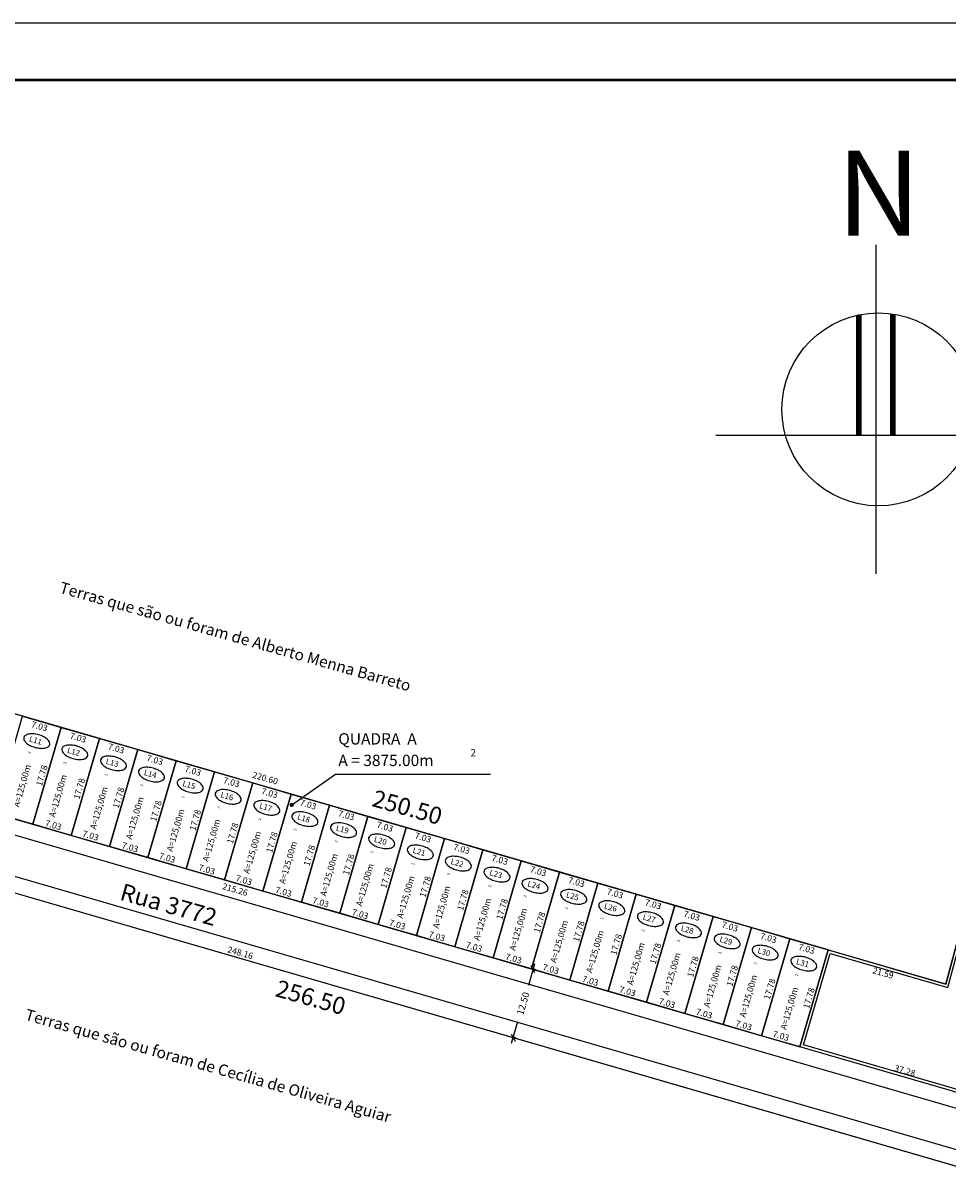
# Model space of a CAD drawing. Extents: x 187258 to 188126, y 1670133 to 1670643.
# Drawn here: x 187389 to 187552, y 1670440 to 1670643 of the extents above; entities that cross this region are included whole.
import ezdxf
from ezdxf.enums import TextEntityAlignment as Align

# ---------------------------------------------------------------- set-up
doc = ezdxf.new("R2010")
doc.units = 0
doc.header["$LTSCALE"] = 4
doc.header["$MEASUREMENT"] = 0
doc.header["$PDMODE"] = 33
doc.header["$PDSIZE"] = 0.3
doc.layers.get('0').update_dxf_attribs({"linetype": 'CONTINUOUS'})
for name, color, linetype in [('DIVISA', 4, 'CONTINUOUS'), ('EQUIP-COMUN', 124, 'CONTINUOUS'), ('LOTES', 12, 'CONTINUOUS'), ('MARGEM-DO-DESENHO', 7, 'CONTINUOUS'), ('MEIO-FIO', 42, 'CONTINUOUS'), ('PONTOS', 7, 'CONTINUOUS'), ('PRESERVAÇÃO-PERMANENTE', 32, 'CONTINUOUS'), ('QUADRA', 14, 'CONTINUOUS'), ('SIMBOLO-DO-NORTE', 1, 'CONTINUOUS'), ('TEXTO-LEV-TOPOGRAFICO', 7, 'CONTINUOUS'), ('TEXTO_EQUIPAMENTOS_COMUN26', 7, 'CONTINUOUS'), ('TEXTO_LOTES', 7, 'CONTINUOUS'), ('TEXTO_VIAS', 7, 'CONTINUOUS')]:
    doc.layers.add(name, color=color, linetype=linetype)
doc.styles.add('ROMANS', font='romans')
doc.styles.add('ROMANTICBOLD', font='romb____.pfb')
doc.dimstyles.new('JONI$0', dxfattribs={"dimscale": 0, "dimtxt": 2, "dimasz": 0.18, "dimexe": 0.18, "dimexo": 0.0625, "dimgap": 1, "dimtad": 1, "dimjust": 4, "dimlfac": 0.5, "dimzin": 0, "dimtxsty": 'ROMANS', "dimblk1": 'OBLIQUE', "dimblk2": 'OBLIQUE', "dimsah": 1, "dimcen": 0.09, "dimdle": 1, "dimclrd": 2, "dimclre": 2, "dimclrt": 7, "dimaunit": 1, "dimazin": 3, "dimtfac": 1, "dimtdec": 4, "dimtmove": 0, "dimatfit": 3, "dimtolj": 1, "dimtzin": 0})

# ---------------------------------------------------------------- blocks, each defined once
blk = doc.blocks.new('_OBLIQUE')
at = {"color": 0, "linetype": 'BYBLOCK'}
blk.add_line((-0.5, -0.5), (0.5, 0.5), dxfattribs=at)
blk = doc.blocks.new('*D56')
at = {"color": 0, "linetype": 'BYBLOCK'}
for p, q in [((187478.842085, 1670477.763273), (187477.744931, 1670473.983562)), ((187478.741533, 1670476.751183), (187478.390453, 1670476.853093)), ((187474.799944, 1670463.838045), (187475.897099, 1670467.617756)), ((187475.256928, 1670464.746672), (187474.905848, 1670464.848582))]:
    blk.add_line(p, q, dxfattribs=at)
at = {"layer": 'PONTOS', "color": 0, "linetype": 'BYBLOCK'}
for p in [(187478.801555, 1670476.73376), (187475.078712, 1670464.798403), (187475.31695, 1670464.729249)]:
    blk.add_point(p, dxfattribs=at)
at = {"color": 0, "linetype": 'BYBLOCK'}
for p, rotation in [((187478.563317, 1670476.802915), 73.81332700000016), ((187475.078712, 1670464.798403), 253.8133270000006)]:
    blk.add_blockref('_OBLIQUE', p, dxfattribs=dict(at, rotation=rotation))
at = {"color": 7, "linetype": 'BYBLOCK', "insert": (187476.821015, 1670470.800659), "char_height": 1.2, "attachment_point": 5, "rotation": 73.81331951, "style": 'ROMANS'}
blk.add_mtext('\\A1;12.50', dxfattribs=at)

msp = doc.modelspace()

# ---------------------------------------------------------------- linework, layer by layer
at = {"layer": 'DIVISA'}
for p, q in [((187572.6715, 1670553.8872), (187551.217, 1670474.2257)), ((187551.217, 1670474.2257), (187310.64962, 1670544.056258)), ((187310.89551, 1670512.456623), (187557.223069, 1670440.95398))]:
    msp.add_line(p, q, dxfattribs=at)
at = {"layer": 'EQUIP-COMUN'}
msp.add_lwpolyline([(187590.099341, 1670458.499681, -0.022392), (187588.417705, 1670430.46202), (187586.947792, 1670430.822312, -0.25728), (187580.764962, 1670436.513411, 0.210387), (187561.353728, 1670452.769159), (187525.553646, 1670463.162823), (187530.509698, 1670480.2365), (187551.217, 1670474.2257), (187572.6715, 1670553.8872), (187588.845645, 1670555.11988), (187590.24502, 1670468.127953), (187590.099341, 1670458.499681)], format="xyb", dxfattribs=at)
at = {"layer": 'LOTES'}
for points in [[(187388.711708, 1670521.39683), (187395.463993, 1670519.436815), (187390.507942, 1670502.363138), (187383.755657, 1670504.323155)], [(187395.463993, 1670519.436815), (187402.216279, 1670517.476799), (187397.260227, 1670500.403122), (187390.507942, 1670502.363139)], [(187402.216279, 1670517.476799), (187408.968564, 1670515.516783), (187404.012512, 1670498.443106), (187397.260227, 1670500.403123)], [(187408.968564, 1670515.516783), (187415.720849, 1670513.556768), (187410.764797, 1670496.483091), (187404.012512, 1670498.443108)], [(187415.720849, 1670513.556768), (187422.473134, 1670511.596752), (187417.517082, 1670494.523075), (187410.764798, 1670496.483092)], [(187422.473134, 1670511.596752), (187429.225419, 1670509.636736), (187424.269368, 1670492.563059), (187417.517083, 1670494.523076)], [(187429.225419, 1670509.636736), (187435.977705, 1670507.67672), (187431.021653, 1670490.603044), (187424.269368, 1670492.563061)], [(187435.977705, 1670507.67672), (187442.72999, 1670505.716705), (187437.773938, 1670488.643028), (187431.021653, 1670490.603045)], [(187442.72999, 1670505.716705), (187449.482275, 1670503.756689), (187444.526223, 1670486.683012), (187437.773938, 1670488.643029)], [(187449.482275, 1670503.756689), (187456.23456, 1670501.796673), (187451.278509, 1670484.722996), (187444.526224, 1670486.683013)], [(187456.23456, 1670501.796673), (187462.986845, 1670499.836658), (187458.030794, 1670482.762981), (187451.278509, 1670484.722998)], [(187462.986845, 1670499.836658), (187469.739131, 1670497.876642), (187464.783079, 1670480.802965), (187458.030794, 1670482.762982)], [(187469.739131, 1670497.876642), (187476.491416, 1670495.916626), (187471.535364, 1670478.842949), (187464.783079, 1670480.802966)], [(187476.491416, 1670495.916626), (187483.243701, 1670493.95661), (187478.287649, 1670476.882933), (187471.535365, 1670478.842951)], [(187483.243701, 1670493.95661), (187489.995986, 1670491.996595), (187485.039935, 1670474.922918), (187478.28765, 1670476.882935)], [(187489.995986, 1670491.996595), (187496.748272, 1670490.036579), (187491.79222, 1670472.962902), (187485.039935, 1670474.922919)], [(187496.748272, 1670490.036579), (187503.500557, 1670488.076563), (187498.544505, 1670471.002886), (187491.79222, 1670472.962903)], [(187503.500557, 1670488.076563), (187510.252842, 1670486.116547), (187505.29679, 1670469.042871), (187498.544505, 1670471.002888)], [(187510.252842, 1670486.116547), (187517.005127, 1670484.156532), (187512.049075, 1670467.082855), (187505.296791, 1670469.042872)], [(187517.005127, 1670484.156532), (187523.757412, 1670482.196516), (187518.801361, 1670465.122839), (187512.049076, 1670467.082856)], [(187523.757412, 1670482.196516), (187530.509698, 1670480.2365), (187525.553646, 1670463.162823), (187518.801361, 1670465.12284)]]:
    msp.add_lwpolyline(points, close=True, dxfattribs=at)
at = {"layer": 'MARGEM-DO-DESENHO'}
msp.add_line((188126.360906, 1670643.465494), (187257.866839, 1670643.465494), dxfattribs=at)
at = {"layer": 'MARGEM-DO-DESENHO', "const_width": 0.5}
msp.add_lwpolyline([(188116.360906, 1670143.193732), (188116.360906, 1670633.465494), (187282.866839, 1670633.465494), (187282.866839, 1670143.193732)], close=True, dxfattribs=at)
at = {"layer": 'MEIO-FIO'}
for p, q in [((187560.270346, 1670450.221891), (187313.482307, 1670521.858199)), ((187558.318942, 1670443.49939), (187315.23791, 1670514.059648))]:
    msp.add_line(p, q, dxfattribs=at)
at = {"layer": 'PRESERVAÇÃO-PERMANENTE'}
msp.add_lwpolyline([(187589.695232, 1670464.841165), (187589.599398, 1670458.507246, -0.021935), (187587.979792, 1670431.084158), (187587.066824, 1670431.307937, -0.258364), (187581.228553, 1670436.703841, 0.210671), (187561.493134, 1670453.249332), (187526.173202, 1670463.503597), (187530.850493, 1670479.616937), (187551.567218, 1670473.603402), (187573.062286, 1670553.415533), (187588.354249, 1670554.580979), (187589.716816, 1670469.877236, 0.002198), (187588.72315, 1670466.795223, -0.011827)], format="xyb", close=True, dxfattribs=at)
at = {"layer": 'QUADRA'}
msp.add_line((187318.9049, 1670510.1317), (187556.934892, 1670441.03763), dxfattribs=at)
msp.add_lwpolyline([(187318.6302, 1670541.7397), (187318.791494, 1670523.180591), (187525.553646, 1670463.162823), (187530.509698, 1670480.2365)], close=True, dxfattribs=at)
at = {"layer": 'SIMBOLO-DO-NORTE'}
for p, q in [((187538.903497, 1670604.436892), (187538.903497, 1670546.444533)), ((187510.733201, 1670570.891932), (187568.01526, 1670570.891932))]:
    msp.add_line(p, q, dxfattribs=at)
at = {"layer": 'SIMBOLO-DO-NORTE', "const_width": 1}
for points in [[(187535.903497, 1670592.082648), (187535.903497, 1670570.891932)], [(187541.903497, 1670592.251507), (187541.903497, 1670570.891932)]]:
    msp.add_lwpolyline(points, dxfattribs=at)
at = {"layer": 'SIMBOLO-DO-NORTE'}
msp.add_circle((187539.37423, 1670575.440713), 17, dxfattribs=at)
at = {"layer": 'TEXTO_LOTES'}
for p, q in [((187436.081589, 1670505.771889), (187443.804267, 1670511.197256)), ((187443.804267, 1670511.197256), (187471.078769, 1670511.197256))]:
    msp.add_line(p, q, dxfattribs=at)
for points in [[(187391.499506, 1670518.132742, 0.049956), (187390.550539, 1670518.294318, 0.063778), (187389.796651, 1670518.250116, 0.103645), (187389.15282, 1670517.983581, 0.177651), (187388.911704, 1670517.645918, 0.177651), (187388.946167, 1670517.232439, 0.103645), (187389.363054, 1670516.67408, 0.063778), (187389.988237, 1670516.25047, 0.049956), (187390.886306, 1670515.903891, 0.049956), (187391.835273, 1670515.742315, 0.063778), (187392.589161, 1670515.786517, 0.103645), (187393.232992, 1670516.053052, 0.177651), (187393.474108, 1670516.390714, 0.177651), (187393.439645, 1670516.804194, 0.103645), (187393.022758, 1670517.362552, 0.063778), (187392.397575, 1670517.786163, 0.049956)], [(187398.195175, 1670516.153451, 0.049956), (187397.246208, 1670516.315027, 0.063778), (187396.49232, 1670516.270825, 0.103645), (187395.848489, 1670516.00429, 0.177651), (187395.607373, 1670515.666627, 0.177651), (187395.641836, 1670515.253148, 0.103645), (187396.058723, 1670514.694789, 0.063778), (187396.683906, 1670514.271179, 0.049956), (187397.581976, 1670513.9246, 0.049956), (187398.530942, 1670513.763024, 0.063778), (187399.28483, 1670513.807226, 0.103645), (187399.928661, 1670514.073761, 0.177651), (187400.169777, 1670514.411423, 0.177651), (187400.135314, 1670514.824903, 0.103645), (187399.718427, 1670515.383261, 0.063778), (187399.093244, 1670515.806872, 0.049956)], [(187405.004076, 1670514.21271, 0.049956), (187404.055109, 1670514.374286, 0.063778), (187403.301222, 1670514.330084, 0.103645), (187402.657391, 1670514.06355, 0.177651), (187402.416275, 1670513.725887, 0.177651), (187402.450737, 1670513.312407, 0.103645), (187402.867624, 1670512.754049, 0.063778), (187403.492808, 1670512.330438, 0.049956), (187404.390877, 1670511.98386, 0.049956), (187405.339844, 1670511.822284, 0.063778), (187406.093731, 1670511.866486, 0.103645), (187406.737562, 1670512.13302, 0.177651), (187406.978678, 1670512.470683, 0.177651), (187406.944216, 1670512.884162, 0.103645), (187406.527328, 1670513.442521, 0.063778), (187405.902145, 1670513.866132, 0.049956)], [(187411.699745, 1670512.233419, 0.049956), (187410.750778, 1670512.394995, 0.063778), (187409.996891, 1670512.350793, 0.103645), (187409.35306, 1670512.084258, 0.177651), (187409.111944, 1670511.746596, 0.177651), (187409.146406, 1670511.333116, 0.103645), (187409.563294, 1670510.774758, 0.063778), (187410.188477, 1670510.351147, 0.049956), (187411.086546, 1670510.004569, 0.049956), (187412.035513, 1670509.842993, 0.063778), (187412.7894, 1670509.887195, 0.103645), (187413.433231, 1670510.153729, 0.177651), (187413.674347, 1670510.491392, 0.177651), (187413.639885, 1670510.904871, 0.103645), (187413.222997, 1670511.46323, 0.063778), (187412.597814, 1670511.88684, 0.049956)], [(187418.508646, 1670510.292679, 0.049956), (187417.55968, 1670510.454255, 0.063778), (187416.805792, 1670510.410053, 0.103645), (187416.161961, 1670510.143518, 0.177651), (187415.920845, 1670509.805856, 0.177651), (187415.955308, 1670509.392376, 0.103645), (187416.372195, 1670508.834018, 0.063778), (187416.997378, 1670508.410407, 0.049956), (187417.895447, 1670508.063828, 0.049956), (187418.844414, 1670507.902252, 0.063778), (187419.598302, 1670507.946454, 0.103645), (187420.242133, 1670508.212989, 0.177651), (187420.483249, 1670508.550652, 0.177651), (187420.448786, 1670508.964131, 0.103645), (187420.031899, 1670509.52249, 0.063778), (187419.406715, 1670509.9461, 0.049956)], [(187425.204316, 1670508.313388, 0.049956), (187424.255349, 1670508.474964, 0.063778), (187423.501461, 1670508.430762, 0.103645), (187422.85763, 1670508.164227, 0.177651), (187422.616514, 1670507.826564, 0.177651), (187422.650977, 1670507.413085, 0.103645), (187423.067864, 1670506.854726, 0.063778), (187423.693047, 1670506.431116, 0.049956), (187424.591116, 1670506.084537, 0.049956), (187425.540083, 1670505.922961, 0.063778), (187426.293971, 1670505.967163, 0.103645), (187426.937802, 1670506.233698, 0.177651), (187427.178918, 1670506.57136, 0.177651), (187427.144455, 1670506.98484, 0.103645), (187426.727568, 1670507.543198, 0.063778), (187426.102385, 1670507.966809, 0.049956)], [(187432.013217, 1670506.372647, 0.049956), (187431.06425, 1670506.534223, 0.063778), (187430.310363, 1670506.490021, 0.103645), (187429.666531, 1670506.223487, 0.177651), (187429.425415, 1670505.885824, 0.177651), (187429.459878, 1670505.472345, 0.103645), (187429.876765, 1670504.913986, 0.063778), (187430.501949, 1670504.490376, 0.049956), (187431.400018, 1670504.143797, 0.049956), (187432.348985, 1670503.982221, 0.063778), (187433.102872, 1670504.026423, 0.103645), (187433.746703, 1670504.292958, 0.177651), (187433.987819, 1670504.63062, 0.177651), (187433.953357, 1670505.0441, 0.103645), (187433.536469, 1670505.602458, 0.063778), (187432.911286, 1670506.026069, 0.049956)], [(187438.708886, 1670504.393356, 0.049956), (187437.759919, 1670504.554932, 0.063778), (187437.006032, 1670504.51073, 0.103645), (187436.362201, 1670504.244195, 0.177651), (187436.121085, 1670503.906533, 0.177651), (187436.155547, 1670503.493053, 0.103645), (187436.572434, 1670502.934695, 0.063778), (187437.197618, 1670502.511084, 0.049956), (187438.095687, 1670502.164506, 0.049956), (187439.044654, 1670502.00293, 0.063778), (187439.798541, 1670502.047132, 0.103645), (187440.442372, 1670502.313666, 0.177651), (187440.683488, 1670502.651329, 0.177651), (187440.649026, 1670503.064808, 0.103645), (187440.232138, 1670503.623167, 0.063778), (187439.606955, 1670504.046778, 0.049956)], [(187445.517787, 1670502.452616, 0.049956), (187444.56882, 1670502.614192, 0.063778), (187443.814933, 1670502.56999, 0.103645), (187443.171102, 1670502.303455, 0.177651), (187442.929986, 1670501.965793, 0.177651), (187442.964448, 1670501.552313, 0.103645), (187443.381336, 1670500.993955, 0.063778), (187444.006519, 1670500.570344, 0.049956), (187444.904588, 1670500.223765, 0.049956), (187445.853555, 1670500.062189, 0.063778), (187446.607442, 1670500.106391, 0.103645), (187447.251274, 1670500.372926, 0.177651), (187447.49239, 1670500.710589, 0.177651), (187447.457927, 1670501.124068, 0.103645), (187447.04104, 1670501.682427, 0.063778), (187446.415856, 1670502.106037, 0.049956)], [(187452.213456, 1670500.473325, 0.049956), (187451.26449, 1670500.634901, 0.063778), (187450.510602, 1670500.590699, 0.103645), (187449.866771, 1670500.324164, 0.177651), (187449.625655, 1670499.986502, 0.177651), (187449.660118, 1670499.573022, 0.103645), (187450.077005, 1670499.014664, 0.063778), (187450.702188, 1670498.591053, 0.049956), (187451.600257, 1670498.244474, 0.049956), (187452.549224, 1670498.082898, 0.063778), (187453.303112, 1670498.1271, 0.103645), (187453.946943, 1670498.393635, 0.177651), (187454.188059, 1670498.731298, 0.177651), (187454.153596, 1670499.144777, 0.103645), (187453.736709, 1670499.703136, 0.063778), (187453.111525, 1670500.126746, 0.049956)], [(187459.022358, 1670498.532584, 0.049956), (187458.073391, 1670498.69416, 0.063778), (187457.319503, 1670498.649958, 0.103645), (187456.675672, 1670498.383424, 0.177651), (187456.434556, 1670498.045761, 0.177651), (187456.469019, 1670497.632282, 0.103645), (187456.885906, 1670497.073923, 0.063778), (187457.51109, 1670496.650313, 0.049956), (187458.409159, 1670496.303734, 0.049956), (187459.358125, 1670496.142158, 0.063778), (187460.112013, 1670496.18636, 0.103645), (187460.755844, 1670496.452895, 0.177651), (187460.99696, 1670496.790557, 0.177651), (187460.962497, 1670497.204037, 0.103645), (187460.54561, 1670497.762395, 0.063778), (187459.920427, 1670498.186006, 0.049956)], [(187465.718027, 1670496.553293, 0.049956), (187464.76906, 1670496.714869, 0.063778), (187464.015173, 1670496.670667, 0.103645), (187463.371341, 1670496.404133, 0.177651), (187463.130225, 1670496.06647, 0.177651), (187463.164688, 1670495.652991, 0.103645), (187463.581575, 1670495.094632, 0.063778), (187464.206759, 1670494.671022, 0.049956), (187465.104828, 1670494.324443, 0.049956), (187466.053795, 1670494.162867, 0.063778), (187466.807682, 1670494.207069, 0.103645), (187467.451513, 1670494.473604, 0.177651), (187467.692629, 1670494.811266, 0.177651), (187467.658167, 1670495.224746, 0.103645), (187467.241279, 1670495.783104, 0.063778), (187466.616096, 1670496.206715, 0.049956)], [(187472.526928, 1670494.612553, 0.049956), (187471.577961, 1670494.774129, 0.063778), (187470.824074, 1670494.729927, 0.103645), (187470.180243, 1670494.463392, 0.177651), (187469.939127, 1670494.12573, 0.177651), (187469.973589, 1670493.71225, 0.103645), (187470.390477, 1670493.153892, 0.063778), (187471.01566, 1670492.730281, 0.049956), (187471.913729, 1670492.383703, 0.049956), (187472.862696, 1670492.222127, 0.063778), (187473.616583, 1670492.266329, 0.103645), (187474.260414, 1670492.532863, 0.177651), (187474.50153, 1670492.870526, 0.177651), (187474.467068, 1670493.284005, 0.103645), (187474.050181, 1670493.842364, 0.063778), (187473.424997, 1670494.265974, 0.049956)], [(187479.222597, 1670492.633262, 0.049956), (187478.27363, 1670492.794838, 0.063778), (187477.519743, 1670492.750636, 0.103645), (187476.875912, 1670492.484101, 0.177651), (187476.634796, 1670492.146439, 0.177651), (187476.669258, 1670491.732959, 0.103645), (187477.086146, 1670491.174601, 0.063778), (187477.711329, 1670490.75099, 0.049956), (187478.609398, 1670490.404411, 0.049956), (187479.558365, 1670490.242835, 0.063778), (187480.312252, 1670490.287037, 0.103645), (187480.956084, 1670490.553572, 0.177651), (187481.1972, 1670490.891235, 0.177651), (187481.162737, 1670491.304714, 0.103645), (187480.74585, 1670491.863073, 0.063778), (187480.120666, 1670492.286683, 0.049956)], [(187486.031499, 1670490.692522, 0.049956), (187485.082532, 1670490.854098, 0.063778), (187484.328644, 1670490.809896, 0.103645), (187483.684813, 1670490.543361, 0.177651), (187483.443697, 1670490.205698, 0.177651), (187483.47816, 1670489.792219, 0.103645), (187483.895047, 1670489.23386, 0.063778), (187484.52023, 1670488.81025, 0.049956), (187485.418299, 1670488.463671, 0.049956), (187486.367266, 1670488.302095, 0.063778), (187487.121154, 1670488.346297, 0.103645), (187487.764985, 1670488.612832, 0.177651), (187488.006101, 1670488.950494, 0.177651), (187487.971638, 1670489.363974, 0.103645), (187487.554751, 1670489.922332, 0.063778), (187486.929568, 1670490.345943, 0.049956)], [(187492.727168, 1670488.71323, 0.049956), (187491.778201, 1670488.874806, 0.063778), (187491.024313, 1670488.830604, 0.103645), (187490.380482, 1670488.56407, 0.177651), (187490.139366, 1670488.226407, 0.177651), (187490.173829, 1670487.812928, 0.103645), (187490.590716, 1670487.254569, 0.063778), (187491.2159, 1670486.830959, 0.049956), (187492.113969, 1670486.48438, 0.049956), (187493.062935, 1670486.322804, 0.063778), (187493.816823, 1670486.367006, 0.103645), (187494.460654, 1670486.633541, 0.177651), (187494.70177, 1670486.971203, 0.177651), (187494.667307, 1670487.384683, 0.103645), (187494.25042, 1670487.943041, 0.063778), (187493.625237, 1670488.366652, 0.049956)], [(187499.536069, 1670486.77249, 0.049956), (187498.587102, 1670486.934066, 0.063778), (187497.833215, 1670486.889864, 0.103645), (187497.189384, 1670486.623329, 0.177651), (187496.948268, 1670486.285667, 0.177651), (187496.98273, 1670485.872187, 0.103645), (187497.399618, 1670485.313829, 0.063778), (187498.024801, 1670484.890218, 0.049956), (187498.92287, 1670484.54364, 0.049956), (187499.871837, 1670484.382064, 0.063778), (187500.625724, 1670484.426266, 0.103645), (187501.269555, 1670484.6928, 0.177651), (187501.510671, 1670485.030463, 0.177651), (187501.476209, 1670485.443942, 0.103645), (187501.059321, 1670486.002301, 0.063778), (187500.434138, 1670486.425911, 0.049956)], [(187506.231738, 1670484.793199, 0.049956), (187505.282771, 1670484.954775, 0.063778), (187504.528884, 1670484.910573, 0.103645), (187503.885053, 1670484.644038, 0.177651), (187503.643937, 1670484.306376, 0.177651), (187503.678399, 1670483.892896, 0.103645), (187504.095287, 1670483.334538, 0.063778), (187504.72047, 1670482.910927, 0.049956), (187505.618539, 1670482.564349, 0.049956), (187506.567506, 1670482.402773, 0.063778), (187507.321393, 1670482.446975, 0.103645), (187507.965224, 1670482.713509, 0.177651), (187508.20634, 1670483.051172, 0.177651), (187508.171878, 1670483.464651, 0.103645), (187507.754991, 1670484.02301, 0.063778), (187507.129807, 1670484.44662, 0.049956)], [(187513.040639, 1670482.852459, 0.049956), (187512.091673, 1670483.014035, 0.063778), (187511.337785, 1670482.969833, 0.103645), (187510.693954, 1670482.703298, 0.177651), (187510.452838, 1670482.365635, 0.177651), (187510.487301, 1670481.952156, 0.103645), (187510.904188, 1670481.393797, 0.063778), (187511.529371, 1670480.970187, 0.049956), (187512.42744, 1670480.623608, 0.049956), (187513.376407, 1670480.462032, 0.063778), (187514.130295, 1670480.506234, 0.103645), (187514.774126, 1670480.772769, 0.177651), (187515.015242, 1670481.110432, 0.177651), (187514.980779, 1670481.523911, 0.103645), (187514.563892, 1670482.082269, 0.063778), (187513.938709, 1670482.50588, 0.049956)], [(187519.736309, 1670480.873168, 0.049956), (187518.787342, 1670481.034744, 0.063778), (187518.033454, 1670480.990542, 0.103645), (187517.389623, 1670480.724007, 0.177651), (187517.148507, 1670480.386344, 0.177651), (187517.18297, 1670479.972865, 0.103645), (187517.599857, 1670479.414506, 0.063778), (187518.22504, 1670478.990896, 0.049956), (187519.123109, 1670478.644317, 0.049956), (187520.072076, 1670478.482741, 0.063778), (187520.825964, 1670478.526943, 0.103645), (187521.469795, 1670478.793478, 0.177651), (187521.710911, 1670479.13114, 0.177651), (187521.676448, 1670479.54462, 0.103645), (187521.259561, 1670480.102978, 0.063778), (187520.634378, 1670480.526589, 0.049956)], [(187526.54521, 1670478.932427, 0.049956), (187525.596243, 1670479.094003, 0.063778), (187524.842356, 1670479.049801, 0.103645), (187524.198525, 1670478.783267, 0.177651), (187523.957408, 1670478.445604, 0.177651), (187523.991871, 1670478.032125, 0.103645), (187524.408758, 1670477.473766, 0.063778), (187525.033942, 1670477.050155, 0.049956), (187525.932011, 1670476.703577, 0.049956), (187526.880978, 1670476.542001, 0.063778), (187527.634865, 1670476.586203, 0.103645), (187528.278696, 1670476.852738, 0.177651), (187528.519812, 1670477.1904, 0.177651), (187528.48535, 1670477.60388, 0.103645), (187528.068462, 1670478.162238, 0.063778), (187527.443279, 1670478.585849, 0.049956)]]:
    msp.add_lwpolyline(points, format="xyb", close=True, dxfattribs=at)
at = {"layer": 'TEXTO_LOTES', "const_width": 0.375}
msp.add_lwpolyline([(187435.894089, 1670505.771889, 1), (187436.269089, 1670505.771889, 1)], format="xyb", close=True, dxfattribs=at)

# ---------------------------------------------------------------- texts
at = {"layer": 'DIVISA', "style": 'ROMANS'}
for s, p in [('250.50', (187450.004324, 1670505.608831)), ('256.50', (187433.011884, 1670472.122901))]:
    msp.add_text(s, height=3, rotation=344.259444, dxfattribs=at).set_placement(p)
at = {"layer": 'SIMBOLO-DO-NORTE', "style": 'ROMANTICBOLD'}
msp.add_text('N', height=15, dxfattribs=at).set_placement((187539.426504, 1670611.583052), align=Align.MIDDLE)
at = {"layer": 'TEXTO-LEV-TOPOGRAFICO', "linetype": 'CONTINUOUS', "style": 'ROMANS'}
for s, p in [('Terras que são ou foram de Alberto Menna Barreto', (187395.054463, 1670543.183785)), ('Terras que são ou foram de Cecília de Oliveira Aguiar', (187388.973106, 1670467.961588))]:
    msp.add_text(s, height=2, rotation=344.207626, dxfattribs=at).set_placement(p)
at = {"layer": 'TEXTO_EQUIPAMENTOS_COMUN26', "style": 'ROMANS'}
for s, p in [('21.59', (187538.241912, 1670476.135759)), ('37.28', (187542.080337, 1670458.946752))]:
    msp.add_text(s, height=1.1, rotation=344.259444, dxfattribs=at).set_placement(p)
at = {"layer": 'TEXTO_LOTES', "style": 'ROMANS'}
for s, height, rotation, p in [('7.03', 1.1, 343.809444, (187390.124481, 1670519.498615)), ('7.03', 1.1, 343.809444, (187396.916718, 1670517.489404)), ('L11', 1, 344.172854, (187389.769056, 1670516.962802)), ('7.03', 1.1, 343.809444, (187403.629051, 1670515.578583)), ('2', 0.5, 73.809444, (187390.10604, 1670514.760646)), ('L12', 1, 344.172854, (187396.464725, 1670514.98351)), ('7.03', 1.1, 343.809444, (187410.421288, 1670513.569372)), ('A=125,00m', 1.1, 73.809444, (187388.068645, 1670505.294845)), ('17.78', 1.1, 73.809444, (187392.090443, 1670508.993848)), ('2', 0.5, 73.809444, (187396.336222, 1670512.945364)), ('L13', 1, 344.172854, (187403.273627, 1670513.04277)), ('7.03', 1.1, 343.809444, (187417.133622, 1670511.658552)), ('A=125,00m', 1.1, 73.809444, (187394.380938, 1670503.519789)), ('17.78', 1.1, 73.809444, (187398.684182, 1670506.672751)), ('2', 0.5, 73.809444, (187403.61061, 1670510.840614)), ('L14', 1, 344.172854, (187409.969296, 1670511.063479)), ('7.03', 1.1, 343.809444, (187423.925859, 1670509.649341)), ('220.60', 1.1, 344.259444, (187429.06635, 1670510.570619)), ('A=125,00m', 1.1, 73.809444, (187401.573216, 1670501.374814)), ('17.78', 1.1, 73.809444, (187405.595014, 1670505.073816)), ('2', 0.5, 73.809444, (187409.840793, 1670509.025332)), ('L15', 1, 344.172854, (187416.778197, 1670509.122739)), ('7.03', 1.1, 343.809444, (187430.638192, 1670507.73852)), ('A=125,00m', 1.1, 73.809444, (187407.885508, 1670499.599757)), ('17.78', 1.1, 73.809444, (187412.188753, 1670502.75272)), ('2', 0.5, 73.809444, (187417.11518, 1670506.920583)), ('L16', 1, 344.172854, (187423.473866, 1670507.143448)), ('7.03', 1.1, 343.809444, (187437.430429, 1670505.72931)), ('A=125,00m', 1.1, 73.809444, (187415.077786, 1670497.454782)), ('17.78', 1.1, 73.809444, (187419.099584, 1670501.153785)), ('2', 0.5, 73.809444, (187423.345363, 1670505.105301)), ('L17', 1, 344.172854, (187430.282768, 1670505.202707)), ('L18', 1, 344.172854, (187436.978437, 1670503.223416)), ('7.03', 1.1, 343.809444, (187444.142763, 1670503.818489)), ('7.03', 1.1, 343.809444, (187392.570354, 1670502.103565)), ('A=125,00m', 1.1, 73.809444, (187421.390079, 1670495.679726)), ('17.78', 1.1, 73.809444, (187425.693323, 1670498.832688)), ('2', 0.5, 73.809444, (187430.619751, 1670503.000552)), ('L19', 1, 344.172854, (187443.787338, 1670501.282676)), ('7.03', 1.1, 343.809444, (187450.935, 1670501.809278)), ('7.03', 1.1, 343.809444, (187399.112275, 1670500.247378)), ('A=125,00m', 1.1, 73.809444, (187428.582357, 1670493.534751)), ('17.78', 1.1, 73.809444, (187432.604155, 1670497.233753)), ('2', 0.5, 73.809444, (187436.849934, 1670501.185269)), ('L20', 1, 344.172854, (187450.483007, 1670499.303385)), ('7.03', 1.1, 343.809444, (187457.647333, 1670499.898457)), ('7.03', 1.1, 343.809444, (187406.074924, 1670498.183534)), ('A=125,00m', 1.1, 73.809444, (187434.894649, 1670491.759694)), ('17.78', 1.1, 73.809444, (187439.197894, 1670494.912657)), ('2', 0.5, 73.809444, (187444.124321, 1670499.08052)), ('L21', 1, 344.172854, (187457.291908, 1670497.362644)), ('7.03', 1.1, 343.809444, (187464.43957, 1670497.889247)), ('7.03', 1.1, 343.809444, (187412.616845, 1670496.327346)), ('A=125,00m', 1.1, 73.809444, (187442.086927, 1670489.61472)), ('17.78', 1.1, 73.809444, (187446.108725, 1670493.313722)), ('2', 0.5, 73.809444, (187450.354504, 1670497.265238)), ('L22', 1, 344.172854, (187463.987578, 1670495.383353)), ('7.03', 1.1, 343.809444, (187471.151904, 1670495.978426)), ('7.03', 1.1, 343.809444, (187419.579495, 1670494.263503)), ('A=125,00m', 1.1, 73.809444, (187448.39922, 1670487.839663)), ('17.78', 1.1, 73.809444, (187452.702464, 1670490.992625)), ('2', 0.5, 73.809444, (187457.628892, 1670495.160489)), ('L23', 1, 344.172854, (187470.796479, 1670493.442613)), ('7.03', 1.1, 343.809444, (187477.94414, 1670493.969215)), ('215.26', 1.1, 344.259444, (187423.762528, 1670490.961805)), ('7.03', 1.1, 343.809444, (187426.121416, 1670492.407315)), ('A=125,00m', 1.1, 73.809444, (187455.591498, 1670485.694688)), ('17.78', 1.1, 73.809444, (187459.613296, 1670489.39369)), ('2', 0.5, 73.809444, (187463.859075, 1670493.345207)), ('L24', 1, 344.172854, (187477.492148, 1670491.463322)), ('7.03', 1.1, 343.809444, (187484.656474, 1670492.058395)), ('7.03', 1.1, 343.809444, (187433.084065, 1670490.343471)), ('A=125,00m', 1.1, 73.809444, (187461.90379, 1670483.919631)), ('17.78', 1.1, 73.809444, (187466.207034, 1670487.072594)), ('2', 0.5, 73.809444, (187471.133462, 1670491.240457)), ('2', 0.5, 73.809444, (187477.363645, 1670489.425175)), ('L25', 1, 344.172854, (187484.301049, 1670489.522581)), ('7.03', 1.1, 343.809444, (187491.448711, 1670490.049184)), ('7.03', 1.1, 343.809444, (187439.625986, 1670488.487284)), ('A=125,00m', 1.1, 73.809444, (187469.096068, 1670481.774657)), ('17.78', 1.1, 73.809444, (187473.117866, 1670485.473659)), ('L26', 1, 344.172854, (187490.996718, 1670487.54329)), ('7.03', 1.1, 343.809444, (187498.161045, 1670488.138363)), ('7.03', 1.1, 343.809444, (187446.588636, 1670486.42344)), ('A=125,00m', 1.1, 73.809444, (187475.40836, 1670479.9996)), ('17.78', 1.1, 73.809444, (187479.711605, 1670483.152562)), ('2', 0.5, 73.809444, (187484.638033, 1670487.320426)), ('2', 0.5, 73.809444, (187490.868215, 1670485.505144)), ('L27', 1, 344.172854, (187497.80562, 1670485.60255)), ('7.03', 1.1, 343.809444, (187504.953281, 1670486.129152)), ('7.03', 1.1, 343.809444, (187453.130557, 1670484.567252)), ('A=125,00m', 1.1, 73.809444, (187482.600638, 1670477.854625)), ('17.78', 1.1, 73.809444, (187486.622436, 1670481.553628)), ('2', 0.5, 73.809444, (187498.142603, 1670483.400394)), ('L28', 1, 344.172854, (187504.501289, 1670483.623259)), ('7.03', 1.1, 343.809444, (187511.665615, 1670484.218332)), ('7.03', 1.1, 343.809444, (187460.093206, 1670482.503408)), ('A=125,00m', 1.1, 73.809444, (187488.912931, 1670476.079568)), ('17.78', 1.1, 73.809444, (187493.216175, 1670479.232531)), ('2', 0.5, 73.809444, (187504.372786, 1670481.585112)), ('L29', 1, 344.172854, (187511.31019, 1670481.682519)), ('7.03', 1.1, 343.809444, (187518.457852, 1670482.209121)), ('248.16', 1.1, 344.259444, (187424.674028, 1670479.831439)), ('7.03', 1.1, 343.809444, (187466.635127, 1670480.647221)), ('A=125,00m', 1.1, 73.809444, (187496.105209, 1670473.934594)), ('17.78', 1.1, 73.809444, (187500.127007, 1670477.633596)), ('2', 0.5, 73.809444, (187511.647173, 1670479.480363)), ('L30', 1, 344.172854, (187518.005859, 1670479.703227)), ('7.03', 1.1, 343.809444, (187525.170185, 1670480.2983)), ('7.03', 1.1, 343.809444, (187473.597776, 1670478.583377)), ('7.03', 1.1, 343.809444, (187480.139697, 1670476.727189)), ('A=125,00m', 1.1, 73.809444, (187502.417501, 1670472.159537)), ('17.78', 1.1, 73.809444, (187506.720746, 1670475.3125)), ('2', 0.5, 73.809444, (187517.877356, 1670477.665081)), ('L31', 1, 344.172854, (187524.814761, 1670477.762487)), ('7.03', 1.1, 343.809444, (187487.102347, 1670474.663345)), ('A=125,00m', 1.1, 73.809444, (187509.609779, 1670470.014562)), ('17.78', 1.1, 73.809444, (187513.631577, 1670473.713565)), ('A=125,00m', 1.1, 73.809444, (187515.922072, 1670468.239506)), ('2', 0.5, 73.809444, (187525.151744, 1670475.560332)), ('7.03', 1.1, 343.809444, (187493.644268, 1670472.807158)), ('17.78', 1.1, 73.809444, (187520.225316, 1670471.392468)), ('A=125,00m', 1.1, 73.809444, (187523.11435, 1670466.094531)), ('17.78', 1.1, 73.809444, (187527.136148, 1670469.793533)), ('7.03', 1.1, 343.809444, (187500.606917, 1670470.743314)), ('7.03', 1.1, 343.809444, (187507.148838, 1670468.887126)), ('7.03', 1.1, 343.809444, (187514.111488, 1670466.823283)), ('7.03', 1.1, 343.809444, (187520.653409, 1670464.967095))]:
    msp.add_text(s, height=height, rotation=rotation, dxfattribs=at).set_placement(p)
for s, height, p in [('QUADRA  A', 2, (187444.287542, 1670516.408878)), ('A = 3875.00m', 2, (187444.287542, 1670512.618234)), ('2', 1.3, (187467.547785, 1670514.314323))]:
    msp.add_text(s, height=height, dxfattribs=at).set_placement(p)
at = {"layer": 'TEXTO_VIAS', "style": 'ROMANS'}
msp.add_text('Rua 3772', height=3, rotation=344.259444, dxfattribs=at).set_placement((187405.642047, 1670489.119078))

# ---------------------------------------------------------------- dimensions: what is measured, and where the dimension line sits
at = {"layer": 'TEXTO_LOTES'}
dim = msp.add_aligned_dim(p1=(187478.801555, 1670476.73376), p2=(187475.31695, 1670464.729249), distance=-0.248072, dimstyle='JONI$0', override={"dimscale": 1, "dimtxt": 1.2, "dimasz": 1, "dimtad": 0, "dimjust": 0, "dimlfac": 1, "dimclrd": 0, "dimclre": 0, "dimtofl": 0}, dxfattribs=at)
dim.commit()
dim.dimension.update_dxf_attribs({"geometry": '*D56', "text_midpoint": (187476.821015, 1670470.800659)})

doc.saveas('drawing.dxf')
